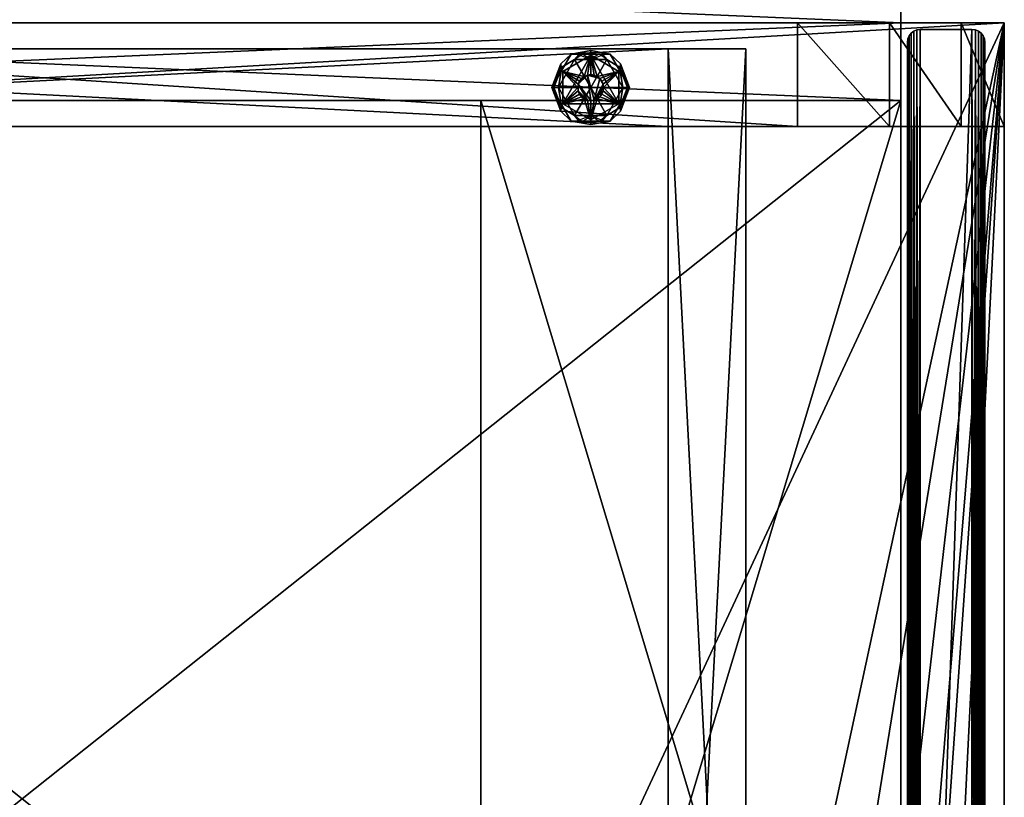
# Model space of a CAD drawing. Units: inches. Extents: x 337 to 655, y -62 to 39.
# Drawn here: x 523 to 533, y 12 to 20 of the extents above; entities that cross this region are included whole.
import ezdxf

# ---------------------------------------------------------------- set-up
doc = ezdxf.new("R2010")
doc.units = ezdxf.units.IN
doc.header["$MEASUREMENT"] = 0
doc.layers.add('CET color Grey50', color=9, linetype='Continuous', true_color=0x808080)
doc.layers.add('CET Default', color=7, linetype='Continuous')

# ---------------------------------------------------------------- blocks, each defined once
blk = doc.blocks.new('*C19')
at = {"layer": 'CET color Grey50', "linetype": 'Continuous'}
mesh = blk.add_polyface(dxfattribs=at)
corners = [(-11.75, 33.75, 78.3695), (-11.75, 33.75, 4), (-11.75, 33, 4), (-11.75, 33, 78.3695), (5.75, 33.75, 4), (5.75, 33, 4), (5.75, 33.75, 72), (5.75, 33, 72), (-11.75, 48, 78.3695), (-11.75, 48, 4), (-11.75, 47.25, 4), (-11.75, 47.25, 78.3695), (5.75, 48, 4), (5.75, 47.25, 4), (5.75, 48, 72), (5.75, 47.25, 72), (3.5, 33.25, 0.5), (3.5, 33.25, 4), (-11.25, 33.25, 4), (-11.25, 33.25, 0.5), (-11.25, 34, 4), (-11.25, 34, 0.5), (3.5, 34, 4), (3.5, 34, 0.5), (3.5, 47, 0.5), (3.5, 47, 4), (-11.25, 47, 4), (-11.25, 47, 0.5), (-11.25, 47.75, 4), (-11.25, 47.75, 0.5), (3.5, 47.75, 4), (3.5, 47.75, 0.5), (4.25, 33.25, 4), (4.25, 33.25, 0.5), (4.25, 47.75, 4), (4.25, 47.75, 0.5)]
mesh.append_faces([[corners[k] for k in face] for face in [(0, 1, 2, 0), (0, 2, 3, 0), (2, 1, 4, 2), (2, 4, 5, 2), (4, 6, 7, 4), (4, 7, 5, 4), (7, 6, 0, 7), (7, 0, 3, 7), (5, 7, 3, 5), (5, 3, 2, 5), (8, 9, 10, 8), (8, 10, 11, 8), (9, 12, 13, 9), (9, 13, 10, 9), (12, 14, 15, 12), (12, 15, 13, 12), (9, 8, 14, 9), (9, 14, 12, 9), (16, 17, 18, 16), (16, 18, 19, 16), (19, 18, 20, 19), (19, 20, 21, 19), (21, 20, 22, 21), (21, 22, 23, 21), (21, 23, 16, 21), (21, 16, 19, 21), (18, 17, 22, 18), (18, 22, 20, 18), (24, 25, 26, 24), (24, 26, 27, 24), (27, 26, 28, 27), (27, 28, 29, 27), (29, 28, 30, 29), (29, 30, 31, 29), (29, 31, 24, 29), (29, 24, 27, 29), (26, 25, 30, 26), (26, 30, 28, 26), (32, 17, 16, 32), (32, 16, 33, 32), (16, 17, 30, 16), (16, 30, 31, 16), (30, 34, 35, 30), (30, 35, 31, 30), (35, 34, 32, 35), (35, 32, 33, 35), (16, 31, 35, 16), (16, 35, 33, 16), (30, 17, 32, 30), (30, 32, 34, 30), (15, 14, 8, 15), (15, 8, 11, 15)]])
mesh = blk.add_polyface(dxfattribs=at)
corners = [(-11.75, 18.75, 33), (-11.75, 18.75, 4), (-11.75, 18, 4), (-11.75, 18, 33), (5.75, 18.75, 4), (5.75, 18, 4), (5.75, 18.75, 33), (5.75, 18, 33), (-11.75, 33, 33), (-11.75, 33, 4), (-11.75, 32.25, 4), (-11.75, 32.25, 33), (5.75, 33, 4), (5.75, 32.25, 4), (5.75, 33, 33), (5.75, 32.25, 33), (3.5, 18.25, 0.5), (3.5, 18.25, 4), (-11.25, 18.25, 4), (-11.25, 18.25, 0.5), (-11.25, 19, 4), (-11.25, 19, 0.5), (3.5, 19, 4), (3.5, 19, 0.5), (3.5, 32, 0.5), (3.5, 32, 4), (-11.25, 32, 4), (-11.25, 32, 0.5), (-11.25, 32.75, 4), (-11.25, 32.75, 0.5), (3.5, 32.75, 4), (3.5, 32.75, 0.5), (4.25, 18.25, 4), (4.25, 18.25, 0.5), (4.25, 32.75, 4), (4.25, 32.75, 0.5)]
mesh.append_faces([[corners[k] for k in face] for face in [(0, 1, 2, 0), (0, 2, 3, 0), (2, 1, 4, 2), (2, 4, 5, 2), (4, 6, 7, 4), (4, 7, 5, 4), (7, 6, 0, 7), (7, 0, 3, 7), (5, 7, 3, 5), (5, 3, 2, 5), (8, 9, 10, 8), (8, 10, 11, 8), (9, 12, 13, 9), (9, 13, 10, 9), (12, 14, 15, 12), (12, 15, 13, 12), (14, 8, 11, 14), (14, 11, 15, 14), (9, 8, 14, 9), (9, 14, 12, 9), (16, 17, 18, 16), (16, 18, 19, 16), (19, 18, 20, 19), (19, 20, 21, 19), (21, 20, 22, 21), (21, 22, 23, 21), (21, 23, 16, 21), (21, 16, 19, 21), (18, 17, 22, 18), (18, 22, 20, 18), (24, 25, 26, 24), (24, 26, 27, 24), (27, 26, 28, 27), (27, 28, 29, 27), (29, 28, 30, 29), (29, 30, 31, 29), (29, 31, 24, 29), (29, 24, 27, 29), (26, 25, 30, 26), (26, 30, 28, 26), (32, 17, 16, 32), (32, 16, 33, 32), (16, 17, 30, 16), (16, 30, 31, 16), (30, 34, 35, 30), (30, 35, 31, 30), (35, 34, 32, 35), (35, 32, 33, 35), (16, 31, 35, 16), (16, 35, 33, 16), (30, 17, 32, 30), (30, 32, 34, 30)]])
mesh = blk.add_polyface(dxfattribs=at)
corners = [(-10.761, 33, 34), (6.749, 33, 34), (6.749, 33, 36), (6.3338, 33, 36.8903), (5.6392, 33, 37.5849), (4.749, 33, 38), (-10.761, 33, 38), (-10.761, 32, 34), (6.749, 32, 34), (6.749, 32, 36), (6.3338, 32, 36.8903), (5.6392, 32, 37.5849), (4.749, 32, 38), (-10.761, 32, 38)]
mesh.append_faces([[corners[k] for k in face] for face in [(0, 2, 1, 0), (0, 3, 2, 0), (0, 4, 3, 0), (0, 5, 4, 0), (0, 6, 5, 0), (12, 13, 7, 12), (11, 12, 7, 11), (10, 11, 7, 10), (9, 10, 7, 9), (8, 9, 7, 8), (8, 7, 1, 8), (7, 0, 1, 7), (9, 8, 2, 9), (8, 1, 2, 8), (10, 9, 3, 10), (9, 2, 3, 9), (11, 10, 4, 11), (10, 3, 4, 10), (12, 11, 5, 12), (11, 4, 5, 11), (13, 12, 6, 13), (12, 5, 6, 12), (7, 13, 0, 7), (13, 6, 0, 13)]])
mesh = blk.add_polyface(dxfattribs=at)
corners = [(-10.75, 33, 34), (-10.75, -12, 34), (-8.439, 3, 34), (-8.4155, 3.1783, 34), (-8.3467, 3.3445, 34), (-8.2372, 3.4872, 34), (-8.0945, 3.5967, 34), (-7.9283, 3.6655, 34), (-7.75, 3.689, 34), (-6.5, 8, 34), (-6.2717, 9.148, 34), (-5.6213, 10.1213, 34), (-4.6481, 10.7716, 34), (-3.5, 11, 34), (6.75, 33, 34), (-6.5, -2, 34), (-7.061, 3, 34), (-7.0845, 2.8217, 34), (-7.1533, 2.6555, 34), (-7.2628, 2.5128, 34), (-7.4055, 2.4033, 34), (-7.5717, 2.3345, 34), (-7.75, 2.311, 34), (-7.9283, 2.3345, 34), (-8.0945, 2.4033, 34), (-8.2372, 2.5128, 34), (-8.3467, 2.6555, 34), (-8.4155, 2.8217, 34), (-6.2717, -3.1481, 34), (6.75, -12, 34), (3.148, -4.7716, 34), (2, -5, 34), (-3.5, -5, 34), (-4.6481, -4.7716, 34), (-5.6213, -4.1213, 34), (2, 11, 34), (3.148, 10.7716, 34), (4.1213, 10.1213, 34), (4.7716, 9.148, 34), (5, 8, 34), (5, -2, 34), (4.7716, -3.1481, 34), (4.1213, -4.1213, 34), (-7.5717, 3.6655, 34), (-7.4055, 3.5967, 34), (-7.2628, 3.4872, 34), (-7.1533, 3.3445, 34), (-7.0845, 3.1783, 34)]
mesh.append_faces([[corners[k] for k in face] for face in [(0, 1, 2, 0), (0, 2, 3, 0), (0, 3, 4, 0), (0, 4, 5, 0), (0, 5, 6, 0), (0, 6, 7, 0), (0, 7, 8, 0), (0, 8, 9, 0), (0, 9, 10, 0), (0, 10, 11, 0), (0, 11, 12, 0), (0, 12, 13, 0), (0, 13, 14, 0), (15, 9, 16, 15), (15, 16, 17, 15), (15, 17, 18, 15), (15, 18, 19, 15), (15, 19, 20, 15), (15, 20, 21, 15), (15, 21, 22, 15), (15, 22, 23, 15), (15, 23, 24, 15), (15, 24, 25, 15), (15, 25, 26, 15), (15, 26, 27, 15), (15, 27, 28, 15), (1, 29, 30, 1), (1, 30, 31, 1), (1, 31, 32, 1), (1, 32, 33, 1), (1, 33, 34, 1), (1, 34, 28, 1), (1, 28, 27, 1), (1, 27, 2, 1), (14, 13, 35, 14), (14, 35, 36, 14), (14, 36, 37, 14), (14, 37, 38, 14), (14, 38, 39, 14), (14, 39, 40, 14), (14, 40, 29, 14), (29, 40, 41, 29), (29, 41, 42, 29), (29, 42, 30, 29), (9, 8, 43, 9), (9, 43, 44, 9), (9, 44, 45, 9), (9, 45, 46, 9), (9, 46, 47, 9), (9, 47, 16, 9)]])
mesh = blk.add_polyface(dxfattribs=at)
corners = [(-10.75, 33, 33), (-10.75, -12, 33), (-8.439, 3, 33), (-8.4155, 3.1783, 33), (-8.3467, 3.3445, 33), (-8.2372, 3.4872, 33), (-8.0945, 3.5967, 33), (-7.9283, 3.6655, 33), (-7.75, 3.689, 33), (-6.5, 8, 33), (-6.2717, 9.148, 33), (-5.6213, 10.1213, 33), (-4.6481, 10.7716, 33), (-3.5, 11, 33), (6.75, 33, 33), (-6.5, -2, 33), (-7.061, 3, 33), (-7.0845, 2.8217, 33), (-7.1533, 2.6555, 33), (-7.2628, 2.5128, 33), (-7.4055, 2.4033, 33), (-7.5717, 2.3345, 33), (-7.75, 2.311, 33), (-7.9283, 2.3345, 33), (-8.0945, 2.4033, 33), (-8.2372, 2.5128, 33), (-8.3467, 2.6555, 33), (-8.4155, 2.8217, 33), (-6.2717, -3.1481, 33), (6.75, -12, 33), (3.148, -4.7716, 33), (2, -5, 33), (-3.5, -5, 33), (-4.6481, -4.7716, 33), (-5.6213, -4.1213, 33), (2, 11, 33), (3.148, 10.7716, 33), (4.1213, 10.1213, 33), (4.7716, 9.148, 33), (5, 8, 33), (5, -2, 33), (4.7716, -3.1481, 33), (4.1213, -4.1213, 33), (-7.5717, 3.6655, 33), (-7.4055, 3.5967, 33), (-7.2628, 3.4872, 33), (-7.1533, 3.3445, 33), (-7.0845, 3.1783, 33)]
mesh.append_faces([[corners[k] for k in face] for face in [(0, 2, 1, 0), (0, 3, 2, 0), (0, 4, 3, 0), (0, 5, 4, 0), (0, 6, 5, 0), (0, 7, 6, 0), (0, 8, 7, 0), (0, 9, 8, 0), (0, 10, 9, 0), (0, 11, 10, 0), (0, 12, 11, 0), (0, 13, 12, 0), (0, 14, 13, 0), (15, 16, 9, 15), (15, 17, 16, 15), (15, 18, 17, 15), (15, 19, 18, 15), (15, 20, 19, 15), (15, 21, 20, 15), (15, 22, 21, 15), (15, 23, 22, 15), (15, 24, 23, 15), (15, 25, 24, 15), (15, 26, 25, 15), (15, 27, 26, 15), (15, 28, 27, 15), (1, 30, 29, 1), (1, 31, 30, 1), (1, 32, 31, 1), (1, 33, 32, 1), (1, 34, 33, 1), (1, 28, 34, 1), (1, 27, 28, 1), (1, 2, 27, 1), (14, 35, 13, 14), (14, 36, 35, 14), (14, 37, 36, 14), (14, 38, 37, 14), (14, 39, 38, 14), (14, 40, 39, 14), (14, 29, 40, 14), (29, 41, 40, 29), (29, 42, 41, 29), (29, 30, 42, 29), (9, 43, 8, 9), (9, 44, 43, 9), (9, 45, 44, 9), (9, 46, 45, 9), (9, 47, 46, 9), (9, 16, 47, 9)]])
mesh = blk.add_polyface(dxfattribs=at)
corners = [(-10.75, 33, 33), (-10.75, 33, 34), (-10.75, 33, 33.9606), (-10.75, 33, 33.0394), (6.75, 33, 33), (6.75, 33, 34), (6.75, 33, 33.9606), (6.75, 33, 33.0394)]
mesh.append_faces([[corners[k] for k in face] for face in [(0, 4, 5, 0), (0, 5, 1, 0), (1, 5, 6, 1), (1, 6, 2, 1), (2, 6, 7, 2), (2, 7, 3, 2), (3, 7, 4, 3), (3, 4, 0, 3)]])
mesh = blk.add_polyface(dxfattribs=at)
corners = [(6.75, 33, 33), (6.75, 33, 34), (6.75, 33, 33.9606), (6.75, 33, 33.0394), (6.75, -12, 33), (6.75, -12, 34), (6.75, -12, 33.9606), (6.75, -12, 33.0394)]
mesh.append_faces([[corners[k] for k in face] for face in [(0, 4, 5, 0), (0, 5, 1, 0), (1, 5, 6, 1), (1, 6, 2, 1), (2, 6, 7, 2), (2, 7, 3, 2), (3, 7, 4, 3), (3, 4, 0, 3)]])
mesh = blk.add_polyface(dxfattribs=at)
corners = [(6.4375, 32.9375, 4), (6.4699, 32.9332, 4.0043), (6.4699, 18.0668, 4.0043), (6.4375, 18.0625, 4), (6.5, 32.9208, 4.0167), (6.5, 18.0792, 4.0167), (6.5259, 18.0991, 4.0366), (6.5259, 32.9009, 4.0366), (6.5458, 32.875, 4.0625), (6.5458, 18.125, 4.0625), (6.5583, 32.8449, 4.0926), (6.5583, 18.1551, 4.0926), (6.5625, 18.1875, 4.125), (6.5625, 32.8125, 4.125), (5.8168, 32.8449, 4.0926), (5.8168, 18.1551, 4.0926), (5.8125, 18.1875, 4.125), (5.8125, 32.8125, 4.125), (5.8293, 32.875, 4.0625), (5.8293, 18.125, 4.0625), (5.8491, 18.0991, 4.0366), (5.8491, 32.9009, 4.0366), (5.875, 32.9208, 4.0167), (5.9052, 32.9332, 4.0043), (5.9052, 18.0668, 4.0043), (5.875, 18.0792, 4.0167), (5.9375, 32.9375, 4), (5.9375, 18.0625, 4), (6.4699, 18.0668, 32.8707), (6.4375, 18.0625, 32.875), (6.5, 18.0792, 32.8583), (6.5259, 18.0991, 32.8384), (6.5458, 18.125, 32.8125), (6.5583, 18.1551, 32.7824), (6.5625, 18.1875, 32.75), (5.8168, 18.1551, 32.7824), (5.8125, 18.1875, 32.75), (5.8293, 18.125, 32.8125), (5.8491, 18.0991, 32.8384), (5.9052, 18.0668, 32.8707), (5.875, 18.0792, 32.8583), (5.9375, 18.0625, 32.875), (6.4699, 32.9332, 32.8707), (6.4375, 32.9375, 32.875), (6.5, 32.9208, 32.8583), (6.5259, 32.9009, 32.8384), (6.5458, 32.875, 32.8125), (6.5583, 32.8449, 32.7824), (6.5625, 32.8125, 32.75), (5.8168, 32.8449, 32.7824), (5.8125, 32.8125, 32.75), (5.8293, 32.875, 32.8125), (5.8491, 32.9009, 32.8384), (5.9052, 32.9332, 32.8707), (5.875, 32.9208, 32.8583), (5.9375, 32.9375, 32.875)]
mesh.append_faces([[corners[k] for k in face] for face in [(0, 1, 2, 0), (0, 2, 3, 0), (1, 4, 5, 1), (1, 5, 2, 1), (6, 5, 4, 6), (6, 4, 7, 6), (7, 8, 9, 7), (7, 9, 6, 7), (8, 10, 11, 8), (8, 11, 9, 8), (12, 11, 10, 12), (12, 10, 13, 12), (14, 15, 16, 14), (14, 16, 17, 14), (14, 18, 19, 14), (14, 19, 15, 14), (20, 19, 18, 20), (20, 18, 21, 20), (22, 23, 24, 22), (22, 24, 25, 22), (23, 26, 27, 23), (23, 27, 24, 23), (25, 20, 21, 25), (25, 21, 22, 25), (27, 26, 0, 27), (27, 0, 3, 27), (3, 2, 28, 3), (3, 28, 29, 3), (2, 5, 30, 2), (2, 30, 28, 2), (31, 30, 5, 31), (31, 5, 6, 31), (6, 9, 32, 6), (6, 32, 31, 6), (9, 11, 33, 9), (9, 33, 32, 9), (34, 33, 11, 34), (34, 11, 12, 34), (15, 35, 36, 15), (15, 36, 16, 15), (15, 19, 37, 15), (15, 37, 35, 15), (38, 37, 19, 38), (38, 19, 20, 38), (25, 24, 39, 25), (25, 39, 40, 25), (24, 27, 41, 24), (24, 41, 39, 24), (40, 38, 20, 40), (40, 20, 25, 40), (29, 41, 27, 29), (29, 27, 3, 29), (29, 28, 42, 29), (29, 42, 43, 29), (28, 30, 44, 28), (28, 44, 42, 28), (45, 44, 30, 45), (45, 30, 31, 45), (31, 32, 46, 31), (31, 46, 45, 31), (32, 33, 47, 32), (32, 47, 46, 32), (48, 47, 33, 48), (48, 33, 34, 48), (35, 49, 50, 35), (35, 50, 36, 35), (35, 37, 51, 35), (35, 51, 49, 35), (52, 51, 37, 52), (52, 37, 38, 52), (40, 39, 53, 40), (40, 53, 54, 40), (39, 41, 55, 39), (39, 55, 53, 39), (54, 52, 38, 54), (54, 38, 40, 54), (43, 55, 41, 43), (43, 41, 29, 43), (43, 42, 1, 43), (43, 1, 0, 43), (42, 44, 4, 42), (42, 4, 1, 42), (7, 4, 44, 7), (7, 44, 45, 7), (45, 46, 8, 45), (45, 8, 7, 45), (46, 47, 10, 46), (46, 10, 8, 46), (13, 10, 47, 13), (13, 47, 48, 13), (49, 14, 17, 49), (49, 17, 50, 49), (49, 51, 18, 49), (49, 18, 14, 49), (21, 18, 51, 21), (21, 51, 52, 21), (54, 53, 23, 54), (54, 23, 22, 54), (53, 55, 26, 53), (53, 26, 23, 53), (22, 21, 52, 22), (22, 52, 54, 22), (26, 55, 43, 26), (26, 43, 0, 26)]])
mesh = blk.add_polyface(dxfattribs=at)
corners = [(5.8125, 32.8125, 32.75), (5.8125, 32.8125, 4.125), (5.8125, 18.1875, 4.125), (5.8125, 18.1875, 32.75)]
mesh.append_faces([[corners[k] for k in face] for face in [(0, 1, 2, 0), (0, 2, 3, 0)]])
mesh = blk.add_polyface(dxfattribs=at)
corners = [(6.5625, 32.8125, 4.125), (6.5625, 32.8125, 32.75), (6.5625, 18.1875, 32.75), (6.5625, 18.1875, 4.125)]
mesh.append_faces([[corners[k] for k in face] for face in [(0, 1, 2, 0), (0, 2, 3, 0)]])
mesh = blk.add_polyface(dxfattribs=at)
corners = [(2.4794, 32.2188, 0.25), (2.4794, 32.5312, 0.375), (2.4794, 32.5312, 0.25), (2.75, 32.6875, 0.375), (2.75, 32.6875, 0.25), (2.6418, 32.4375, 0.375), (2.6616, 32.4634, 0.375), (2.625, 32.375, 0.375), (2.6293, 32.4074, 0.375), (2.4794, 32.2188, 0.375), (2.7177, 32.4957, 0.375), (2.6875, 32.4833, 0.375), (2.75, 32.5, 0.375), (2.7177, 32.4957, 0.5), (2.75, 32.5, 0.5), (2.6875, 32.4833, 0.5), (2.6418, 32.4375, 0.5), (2.6616, 32.4634, 0.5), (2.6293, 32.4074, 0.5), (2.625, 32.375, 0.5), (2.75, 32.25, 0.5), (2.6293, 32.3426, 0.5), (2.4383, 32.375, 0), (2.5941, 32.645, 0), (2.75, 32.375, 0), (2.5941, 32.645, 0.25), (2.4383, 32.375, 0.25), (2.75, 32.375, 0.25), (2.9059, 32.645, 0.25), (2.469, 32.5373, 0.187), (2.3753, 32.375, 0.187), (2.4626, 32.6031, 0.2175), (2.5626, 32.6995, 0.187), (2.3937, 32.375, 0.2315), (2.75, 32.7321, 0.2307), (2.75, 32.6995, 0.187), (2.4719, 32.5721, 0.2429), (2.75, 32.645, 0.25), (2.633, 32.6928, 0.244), (2.9374, 32.6995, 0.187), (2.5626, 32.6995, 0.063), (2.3753, 32.375, 0.063), (2.3937, 32.375, 0.0185), (2.4719, 32.5721, 0.0071), (2.4626, 32.6031, 0.0325), (2.469, 32.5373, 0.063), (2.75, 32.6995, 0.063), (2.75, 32.7321, 0.0193), (2.75, 32.645, 0), (2.6695, 32.7016, 0.005)]
mesh.append_faces([[corners[k] for k in face] for face in [(0, 1, 2, 0), (1, 3, 4, 1), (1, 4, 2, 1), (2, 4, 0, 2), (5, 6, 1, 5), (7, 8, 1, 7), (7, 1, 9, 7), (5, 1, 8, 5), (10, 3, 11, 10), (3, 10, 12, 3), (1, 6, 11, 1), (1, 11, 3, 1), (12, 10, 13, 12), (12, 13, 14, 12), (10, 11, 15, 10), (10, 15, 13, 10), (6, 5, 16, 6), (6, 16, 17, 6), (11, 6, 17, 11), (11, 17, 15, 11), (5, 8, 18, 5), (5, 18, 16, 5), (19, 18, 8, 19), (19, 8, 7, 19), (18, 20, 13, 18), (18, 13, 16, 18), (18, 19, 21, 18), (13, 15, 17, 13), (13, 17, 16, 13), (22, 23, 24, 22), (25, 26, 27, 25), (25, 27, 28, 25), (29, 30, 31, 29), (29, 31, 32, 29), (33, 31, 30, 33), (34, 35, 32, 34), (36, 26, 25, 36), (36, 33, 26, 36), (25, 37, 38, 25), (39, 40, 32, 39), (32, 40, 41, 32), (32, 41, 30, 32), (22, 42, 43, 22), (44, 41, 45, 44), (44, 45, 40, 44), (46, 47, 40, 46), (23, 22, 43, 23), (48, 23, 49, 48), (41, 44, 42, 41)]])
mesh = blk.add_polyface(dxfattribs=at)
corners = [(3.0207, 32.2188, 0.375), (2.75, 32.0625, 0.375), (2.75, 32.0625, 0.25), (3.0207, 32.2188, 0.25), (3.0207, 32.5312, 0.375), (2.4794, 32.2188, 0.25), (2.75, 32.6875, 0.25), (2.8125, 32.2667, 0.375), (2.8384, 32.2866, 0.375), (2.7824, 32.2543, 0.375), (2.875, 32.375, 0.375), (2.8708, 32.3426, 0.375), (2.8583, 32.3125, 0.375), (2.75, 32.25, 0.375), (2.7824, 32.2543, 0.5), (2.75, 32.25, 0.5), (2.8125, 32.2667, 0.5), (2.8583, 32.3125, 0.5), (2.8384, 32.2866, 0.5), (2.8708, 32.3426, 0.5), (2.875, 32.375, 0.5), (2.8708, 32.4074, 0.5), (2.75, 32.375, 0), (3.0618, 32.375, 0), (2.9059, 32.105, 0), (2.9059, 32.105, 0.25), (3.0618, 32.375, 0.25), (2.75, 32.375, 0.25), (3.0374, 32.1469, 0.2175), (3.0311, 32.2127, 0.187), (3.1248, 32.375, 0.187), (3.1063, 32.375, 0.2315), (2.75, 32.0179, 0.2307), (2.75, 32.0505, 0.187), (2.9374, 32.0505, 0.187), (3.0281, 32.1779, 0.2429), (2.75, 32.105, 0.25), (2.867, 32.0572, 0.244), (2.5626, 32.0505, 0.187), (2.9374, 32.0505, 0.063), (3.1248, 32.375, 0.063), (2.8305, 32.0484, 0.005), (2.75, 32.105, 0), (3.1063, 32.375, 0.0185), (3.0281, 32.1779, 0.0071), (3.0374, 32.1469, 0.0325), (3.0311, 32.2127, 0.063), (2.75, 32.0179, 0.0193), (2.75, 32.0505, 0.063)]
mesh.append_faces([[corners[k] for k in face] for face in [(0, 1, 2, 0), (0, 2, 3, 0), (4, 0, 3, 4), (3, 2, 5, 3), (3, 5, 6, 3), (7, 1, 0, 7), (7, 0, 8, 7), (1, 7, 9, 1), (10, 11, 0, 10), (10, 0, 4, 10), (12, 8, 0, 12), (11, 12, 0, 11), (13, 1, 9, 13), (13, 9, 14, 13), (13, 14, 15, 13), (9, 7, 16, 9), (9, 16, 14, 9), (8, 12, 17, 8), (8, 17, 18, 8), (7, 8, 18, 7), (7, 18, 16, 7), (12, 11, 19, 12), (12, 19, 17, 12), (20, 19, 11, 20), (20, 11, 10, 20), (14, 16, 18, 14), (14, 18, 19, 14), (14, 19, 20, 14), (14, 20, 21, 14), (19, 18, 17, 19), (22, 23, 24, 22), (25, 26, 27, 25), (28, 29, 30, 28), (31, 28, 30, 31), (32, 33, 34, 32), (35, 26, 25, 35), (35, 31, 26, 35), (25, 36, 37, 25), (28, 34, 29, 28), (38, 39, 34, 38), (34, 39, 40, 34), (34, 40, 30, 34), (41, 42, 24, 41), (23, 43, 44, 23), (45, 40, 46, 45), (47, 39, 48, 47), (24, 23, 44, 24), (40, 45, 43, 40), (46, 39, 45, 46)]])
mesh = blk.add_polyface(dxfattribs=at)
corners = [(2.75, 32.6875, 0.375), (3.0207, 32.5312, 0.375), (3.0207, 32.5312, 0.25), (2.75, 32.6875, 0.25), (3.0207, 32.2188, 0.25), (2.8583, 32.4375, 0.375), (2.8708, 32.4074, 0.375), (2.8384, 32.4634, 0.375), (2.7824, 32.4957, 0.375), (2.8125, 32.4833, 0.375), (2.75, 32.5, 0.375), (2.875, 32.375, 0.375), (2.8708, 32.4074, 0.5), (2.875, 32.375, 0.5), (2.8583, 32.4375, 0.5), (2.8125, 32.4833, 0.5), (2.8384, 32.4634, 0.5), (2.7824, 32.4957, 0.5), (2.75, 32.5, 0.5), (2.7177, 32.4957, 0.5), (2.7824, 32.2543, 0.5), (2.9059, 32.645, 0), (3.0618, 32.375, 0), (2.75, 32.375, 0), (2.5941, 32.645, 0), (3.0618, 32.375, 0.25), (2.9059, 32.645, 0.25), (2.75, 32.375, 0.25), (3.0374, 32.6031, 0.2175), (3.1248, 32.375, 0.187), (3.0311, 32.5373, 0.187), (3.0281, 32.5721, 0.2429), (3.1063, 32.375, 0.2315), (2.75, 32.7321, 0.2307), (2.9374, 32.6995, 0.187), (2.75, 32.6995, 0.187), (2.8305, 32.7016, 0.245), (2.75, 32.645, 0.25), (3.1248, 32.375, 0.063), (2.9374, 32.6995, 0.063), (2.5626, 32.6995, 0.063), (3.0281, 32.5721, 0.0071), (2.75, 32.645, 0), (2.867, 32.6928, 0.006), (3.0374, 32.6031, 0.0325), (3.1063, 32.375, 0.0185), (2.75, 32.6995, 0.063), (2.75, 32.7321, 0.0193), (3.0311, 32.5373, 0.063)]
mesh.append_faces([[corners[k] for k in face] for face in [(0, 1, 2, 0), (0, 2, 3, 0), (1, 4, 2, 1), (4, 3, 2, 4), (5, 6, 1, 5), (7, 5, 1, 7), (0, 8, 9, 0), (0, 9, 1, 0), (1, 9, 7, 1), (0, 10, 8, 0), (6, 11, 1, 6), (11, 6, 12, 11), (11, 12, 13, 11), (6, 5, 14, 6), (6, 14, 12, 6), (7, 9, 15, 7), (7, 15, 16, 7), (5, 7, 16, 5), (5, 16, 14, 5), (9, 8, 17, 9), (9, 17, 15, 9), (18, 17, 8, 18), (18, 8, 10, 18), (15, 17, 18, 15), (15, 18, 19, 15), (12, 14, 16, 12), (12, 16, 20, 12), (16, 15, 19, 16), (16, 19, 20, 16), (21, 22, 23, 21), (21, 23, 24, 21), (25, 26, 27, 25), (28, 29, 30, 28), (31, 25, 32, 31), (25, 31, 26, 25), (33, 34, 35, 33), (36, 37, 26, 36), (29, 28, 32, 29), (30, 34, 28, 30), (29, 38, 39, 29), (29, 39, 34, 29), (34, 39, 40, 34), (21, 41, 22, 21), (21, 42, 43, 21), (44, 38, 45, 44), (22, 41, 45, 22), (46, 39, 47, 46), (44, 48, 38, 44), (44, 39, 48, 44)]])
mesh = blk.add_polyface(dxfattribs=at)
corners = [(2.75, 32.0625, 0.375), (2.4794, 32.2188, 0.375), (2.4794, 32.2188, 0.25), (2.75, 32.0625, 0.25), (2.4794, 32.5312, 0.375), (2.75, 32.25, 0.375), (2.7177, 32.2543, 0.375), (2.6875, 32.2667, 0.375), (2.6616, 32.2866, 0.375), (2.6418, 32.3125, 0.375), (2.6293, 32.3426, 0.375), (2.625, 32.375, 0.375), (2.6293, 32.3426, 0.5), (2.625, 32.375, 0.5), (2.6418, 32.3125, 0.5), (2.6875, 32.2667, 0.5), (2.6616, 32.2866, 0.5), (2.7177, 32.2543, 0.5), (2.75, 32.25, 0.5), (2.6293, 32.4074, 0.5), (2.7824, 32.2543, 0.5), (2.7177, 32.4957, 0.5), (2.75, 32.375, 0), (2.9059, 32.105, 0), (2.5941, 32.105, 0), (2.4383, 32.375, 0), (2.75, 32.375, 0.25), (2.4383, 32.375, 0.25), (2.5941, 32.105, 0.25), (2.9059, 32.105, 0.25), (2.4626, 32.1469, 0.2175), (2.3753, 32.375, 0.187), (2.469, 32.2127, 0.187), (2.5626, 32.0505, 0.187), (2.4719, 32.1779, 0.2429), (2.3937, 32.375, 0.2315), (2.75, 32.0179, 0.2307), (2.75, 32.0505, 0.187), (2.6695, 32.0484, 0.245), (2.75, 32.105, 0.25), (2.3753, 32.375, 0.063), (2.5626, 32.0505, 0.063), (2.9374, 32.0505, 0.063), (2.4719, 32.1779, 0.0071), (2.4626, 32.1469, 0.0325), (2.3937, 32.375, 0.0185), (2.469, 32.2127, 0.063), (2.75, 32.0179, 0.0193), (2.75, 32.0505, 0.063), (2.75, 32.105, 0), (2.633, 32.0572, 0.006)]
mesh.append_faces([[corners[k] for k in face] for face in [(0, 1, 2, 0), (0, 2, 3, 0), (2, 1, 4, 2), (0, 5, 6, 0), (0, 6, 7, 0), (0, 7, 1, 0), (7, 8, 1, 7), (9, 10, 1, 9), (8, 9, 1, 8), (1, 10, 11, 1), (11, 10, 12, 11), (11, 12, 13, 11), (10, 9, 14, 10), (10, 14, 12, 10), (8, 7, 15, 8), (8, 15, 16, 8), (9, 8, 16, 9), (9, 16, 14, 9), (7, 6, 17, 7), (7, 17, 15, 7), (18, 17, 6, 18), (18, 6, 5, 18), (12, 14, 16, 12), (12, 16, 15, 12), (17, 19, 12, 17), (17, 12, 15, 17), (19, 17, 18, 19), (18, 20, 21, 18), (22, 23, 24, 22), (24, 25, 22, 24), (26, 27, 28, 26), (26, 28, 29, 26), (30, 31, 32, 30), (30, 32, 33, 30), (34, 27, 35, 34), (27, 34, 28, 27), (36, 33, 37, 36), (28, 38, 39, 28), (31, 30, 35, 31), (31, 40, 41, 31), (31, 41, 33, 31), (33, 41, 42, 33), (24, 43, 25, 24), (44, 40, 45, 44), (25, 43, 45, 25), (46, 40, 44, 46), (46, 44, 41, 46), (47, 48, 41, 47), (24, 49, 50, 24)]])
mesh = blk.add_polyface(dxfattribs=at)
corners = [(-11.75, 18.75, 4), (-11.75, 18.75, 33), (5.75, 18.75, 33), (5.75, 18.75, 4), (5.75, 32.25, 4), (5.75, 32.25, 33), (-11.75, 32.25, 33), (-11.75, 32.25, 4)]
mesh.append_faces([[corners[k] for k in face] for face in [(0, 1, 2, 0), (0, 2, 3, 0), (4, 5, 6, 4), (4, 6, 7, 4)]])
mesh = blk.add_polyface(dxfattribs=at)
corners = [(-11.25, 32.25, 4.75), (-11.25, 18.75, 4.75), (5.75, 18.75, 4.75), (5.75, 32.25, 4.75)]
mesh.append_faces([[corners[k] for k in face] for face in [(0, 1, 2, 0), (0, 2, 3, 0)]])
mesh = blk.add_polyface(dxfattribs=at)
corners = [(-11.25, 18.75, 4.75), (-11.25, 32.25, 4.75), (-11.25, 32.25, 4), (-11.25, 18.75, 4), (5.75, 32.25, 4.75), (5.75, 18.75, 4.75), (5.75, 18.75, 4), (5.75, 32.25, 4)]
mesh.append_faces([[corners[k] for k in face] for face in [(0, 1, 2, 0), (0, 2, 3, 0), (4, 5, 6, 4), (4, 6, 7, 4), (7, 6, 3, 7), (7, 3, 2, 7)]])
mesh = blk.add_polyface(dxfattribs=at)
corners = [(5.75, 32.25, 32.25), (5.75, 18.75, 32.25), (1.687, 18.75, 32.25), (1.687, 32.25, 32.25)]
mesh.append_faces([[corners[k] for k in face] for face in [(0, 1, 2, 0), (0, 2, 3, 0)]])
mesh = blk.add_polyface(dxfattribs=at)
corners = [(1.687, 18.75, 33), (1.687, 32.25, 33), (1.687, 32.25, 32.25), (1.687, 18.75, 32.25), (5.75, 32.25, 33), (5.75, 18.75, 33), (5.75, 18.75, 32.25), (5.75, 32.25, 32.25)]
mesh.append_faces([[corners[k] for k in face] for face in [(0, 1, 2, 0), (0, 2, 3, 0), (4, 5, 6, 4), (4, 6, 7, 4), (1, 0, 5, 1), (1, 5, 4, 1)]])
blk = doc.blocks.new('*C20')
at = {"layer": 'CET Default', "linetype": 'Continuous'}
blk.add_blockref('*C19', (349.2, -13.5039), dxfattribs=at)

msp = doc.modelspace()

# ---------------------------------------------------------------- block references
at = {"layer": 'CET Default', "linetype": 'Continuous'}
msp.add_blockref('*C20', (176.6696, 0), dxfattribs=at)

doc.saveas('drawing.dxf')
